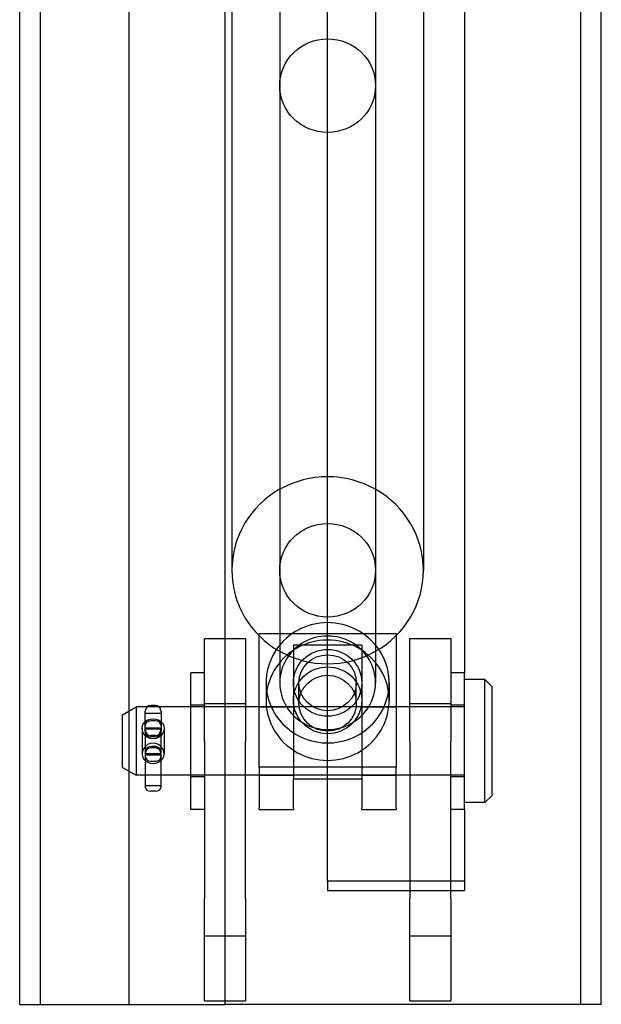
# Model space of a CAD drawing. Units: inches. Extents: x -608 to 2077, y 993 to 3466.
# Drawn here: x 1064 to 1149, y 2589 to 2733 of the extents above; entities that cross this region are included whole.
import ezdxf

# ---------------------------------------------------------------- set-up
doc = ezdxf.new("R2010")
doc.units = ezdxf.units.IN
doc.header["$LTSCALE"] = 2
doc.layers.add('-D1-[Secció i Contorns]', color=20, linetype='Continuous')
doc.layers.add('-D2-[Peça i El. Ppals]', color=144, linetype='Continuous')

msp = doc.modelspace()

# ---------------------------------------------------------------- linework, layer by layer
at = {"layer": '-D1-[Secció i Contorns]'}
for p, q in [((1063.72, 2588.81), (1063.72, 2776.81)), ((1093.72, 2776.81), (1093.72, 2588.81)), ((1094.72, 2759.81), (1094.72, 2652.29)), ((1122.72, 2760.29), (1122.72, 2652.29)), ((1145.72, 2588.81), (1145.72, 2753.81)), ((1148.72, 2588.81), (1148.72, 2753.81)), ((1098.72, 2623.51), (1098.72, 2642.72)), ((1118.72, 2642.72), (1118.72, 2623.51)), ((1093.72, 2642.31), (1096.72, 2642.31)), ((1096.72, 2642.31), (1096.72, 2627.31)), ((1120.72, 2642.31), (1126.72, 2642.31)), ((1120.72, 2627.31), (1120.72, 2642.31)), ((1126.72, 2642.31), (1126.72, 2627.31)), ((1101.72, 2640.45), (1101.72, 2635.84)), ((1115.72, 2640.45), (1115.72, 2635.84)), ((1128.72, 2637.31), (1126.72, 2637.31)), ((1128.72, 2617.31), (1128.72, 2637.31)), ((1099.72, 2635.84), (1099.72, 2633.28)), ((1117.72, 2635.84), (1117.72, 2633.28)), ((1131.72, 2636.31), (1128.72, 2636.31)), ((1131.72, 2618.31), (1131.72, 2636.31)), ((1132.72, 2635.31), (1131.72, 2636.31)), ((1132.72, 2635.31), (1132.72, 2619.31)), ((1098.72, 2632.31), (1096.72, 2632.31)), ((1120.72, 2632.31), (1118.72, 2632.31)), ((1096.72, 2604.31), (1096.72, 2627.31)), ((1120.72, 2627.31), (1120.72, 2604.31)), ((1126.72, 2604.31), (1126.72, 2627.31)), ((1118.72, 2623.51), (1098.72, 2623.51)), ((1098.72, 2623.51), (1098.72, 2617.54)), ((1118.72, 2617.54), (1118.72, 2623.51)), ((1098.72, 2622.31), (1096.72, 2622.31)), ((1103.72, 2617.54), (1103.72, 2621.8)), ((1103.72, 2621.8), (1113.72, 2621.8)), ((1113.72, 2621.8), (1113.72, 2617.54)), ((1120.72, 2622.31), (1118.72, 2622.31)), ((1131.72, 2618.31), (1128.72, 2618.31)), ((1132.72, 2619.31), (1131.72, 2618.31)), ((1098.72, 2617.31), (1098.72, 2617.54)), ((1098.72, 2617.31), (1103.72, 2617.31)), ((1103.72, 2617.54), (1103.72, 2617.31)), ((1113.72, 2617.31), (1113.72, 2617.54)), ((1113.72, 2617.31), (1118.72, 2617.31)), ((1118.72, 2617.54), (1118.72, 2617.31)), ((1128.72, 2617.31), (1126.72, 2617.31)), ((1096.72, 2604.31), (1096.72, 2589.31)), ((1120.72, 2589.31), (1120.72, 2604.31)), ((1126.72, 2604.31), (1126.72, 2589.31)), ((1093.72, 2589.31), (1096.72, 2589.31)), ((1120.72, 2589.31), (1126.72, 2589.31)), ((1063.72, 2588.81), (1069.72, 2588.81)), ((1069.72, 2588.81), (1093.72, 2588.81)), ((1142.72, 2588.81), (1093.72, 2588.81)), ((1145.72, 2588.81), (1142.72, 2588.81)), ((1148.72, 2588.81), (1145.72, 2588.81))]:
    msp.add_line(p, q, dxfattribs=at)
for centre, major_axis, start_param, end_param in [((1108.72, 2652.29), (-14, 0), 0, 3.141593), ((1108.72, 2635.84), (-9, 0), 5.693244, 10.01472), ((1108.72, 2635.84), (-7, 0), 0, 3.141593), ((1108.72, 2633.28), (-9, 0), 0, 3.141593)]:
    msp.add_ellipse(centre, major_axis=major_axis, ratio=0.977047, start_param=start_param, end_param=end_param, dxfattribs=at)
at = {"layer": '-D2-[Peça i El. Ppals]', "ltscale": 11.842848}
msp.add_line((1108.72, 2606.81), (1108.72, 2833.31), dxfattribs=at)
at = {"layer": '-D2-[Peça i El. Ppals]', "ltscale": 11.712108}
msp.add_line((1128.72, 2833.31), (1128.72, 2637.31), dxfattribs=at)
at = {"layer": '-D2-[Peça i El. Ppals]', "ltscale": 11.66065}
msp.add_line((1066.72, 2776.81), (1066.72, 2588.81), dxfattribs=at)
at = {"layer": '-D2-[Peça i El. Ppals]', "ltscale": 11.422889}
for p, q in [((1101.72, 2742.83), (1101.72, 2652.29)), ((1115.72, 2742.83), (1115.72, 2652.29))]:
    msp.add_line(p, q, dxfattribs=at)
at = {"layer": '-D2-[Peça i El. Ppals]', "ltscale": 11.933559}
msp.add_line((1079.72, 2588.81), (1079.72, 2736.81), dxfattribs=at)
at = {"layer": '-D2-[Peça i El. Ppals]', "ltscale": 11.597976}
for p, q in [((1101.72, 2723.18), (1101.72, 2640.45)), ((1115.72, 2723.18), (1115.72, 2640.45))]:
    msp.add_line(p, q, dxfattribs=at)
at = {"layer": '-D2-[Peça i El. Ppals]', "ltscale": 6.348889}
for p, q in [((1098.72, 2643.05), (1118.72, 2643.05)), ((1118.72, 2632.31), (1098.72, 2632.31)), ((1118.72, 2622.31), (1098.72, 2622.31)), ((1128.72, 2606.81), (1108.72, 2606.81)), ((1108.72, 2605.48), (1128.72, 2605.48))]:
    msp.add_line(p, q, dxfattribs=at)
at = {"layer": '-D2-[Peça i El. Ppals]', "ltscale": 0.107761}
for p, q in [((1098.72, 2642.72), (1098.72, 2643.05)), ((1118.72, 2643.05), (1118.72, 2642.72))]:
    msp.add_line(p, q, dxfattribs=at)
at = {"layer": '-D2-[Peça i El. Ppals]', "ltscale": 0.952248}
for p, q in [((1090.72, 2642.31), (1093.72, 2642.31)), ((1090.72, 2589.31), (1093.72, 2589.31))]:
    msp.add_line(p, q, dxfattribs=at)
at = {"layer": '-D2-[Peça i El. Ppals]', "ltscale": 9.499252}
for p, q in [((1090.72, 2627.31), (1090.72, 2642.31)), ((1090.72, 2589.31), (1090.72, 2604.31))]:
    msp.add_line(p, q, dxfattribs=at)
at = {"layer": '-D2-[Peça i El. Ppals]', "ltscale": 1.790139}
for p, q in [((1103.72, 2641.35), (1103.72, 2635.84)), ((1113.72, 2641.35), (1113.72, 2635.84))]:
    msp.add_line(p, q, dxfattribs=at)
at = {"layer": '-D2-[Peça i El. Ppals]', "ltscale": 3.174394}
for p, q in [((1113.72, 2641.35), (1103.72, 2641.35)), ((1081.62, 2629.2), (1081.62, 2625.43)), ((1084.82, 2629.2), (1084.82, 2625.43))]:
    msp.add_line(p, q, dxfattribs=at)
at = {"layer": '-D2-[Peça i El. Ppals]', "ltscale": 12.665669}
msp.add_line((1088.72, 2617.31), (1088.72, 2637.31), dxfattribs=at)
at = {"layer": '-D2-[Peça i El. Ppals]', "ltscale": 0.634799}
for p, q in [((1090.72, 2637.31), (1088.72, 2637.31)), ((1090.72, 2632.56), (1088.72, 2632.56)), ((1128.72, 2632.56), (1126.72, 2632.56)), ((1090.72, 2622.06), (1088.72, 2622.06)), ((1128.72, 2622.06), (1126.72, 2622.06)), ((1090.72, 2617.31), (1088.72, 2617.31))]:
    msp.add_line(p, q, dxfattribs=at)
at = {"layer": '-D2-[Peça i El. Ppals]', "ltscale": 3.809293}
for p, q in [((1103.72, 2635.84), (1103.72, 2633.28)), ((1113.72, 2635.84), (1113.72, 2633.28))]:
    msp.add_line(p, q, dxfattribs=at)
at = {"layer": '-D2-[Peça i El. Ppals]', "ltscale": 4.444192}
for p, q in [((1104.53, 2632.85), (1104.53, 2635.84)), ((1112.91, 2632.85), (1112.91, 2635.84))]:
    msp.add_line(p, q, dxfattribs=at)
at = {"layer": '-D2-[Peça i El. Ppals]', "ltscale": 0.21894}
for p, q in [((1083.56, 2632.51), (1082.87, 2632.51)), ((1083.56, 2630.26), (1082.87, 2630.26)), ((1083.56, 2628.13), (1082.87, 2628.13)), ((1083.56, 2627.91), (1082.87, 2627.91)), ((1083.56, 2626.5), (1082.87, 2626.5)), ((1083.56, 2626.32), (1082.87, 2626.32)), ((1082.87, 2624.37), (1083.56, 2624.37)), ((1083.56, 2619.98), (1082.87, 2619.98))]:
    msp.add_line(p, q, dxfattribs=at)
at = {"layer": '-D2-[Peça i El. Ppals]', "ltscale": 1.904597}
for p, q in [((1090.72, 2632.81), (1096.72, 2632.81)), ((1120.72, 2632.81), (1126.72, 2632.81)), ((1090.72, 2598.81), (1096.72, 2598.81)), ((1120.72, 2598.81), (1126.72, 2598.81))]:
    msp.add_line(p, q, dxfattribs=at)
at = {"layer": '-D2-[Peça i El. Ppals]', "ltscale": 3.728096}
for p, q in [((1103.72, 2633.28), (1103.72, 2621.8)), ((1113.72, 2633.28), (1113.72, 2621.8))]:
    msp.add_line(p, q, dxfattribs=at)
at = {"layer": '-D2-[Peça i El. Ppals]', "ltscale": 0.733018}
for p, q in [((1078.72, 2631.16), (1080.72, 2632.31)), ((1078.72, 2623.47), (1080.72, 2622.31))]:
    msp.add_line(p, q, dxfattribs=at)
at = {"layer": '-D2-[Peça i El. Ppals]', "ltscale": 3.834805}
msp.add_line((1078.72, 2623.47), (1078.72, 2631.16), dxfattribs=at)
at = {"layer": '-D2-[Peça i El. Ppals]', "ltscale": 4.986384}
msp.add_line((1080.72, 2632.31), (1080.72, 2622.31), dxfattribs=at)
at = {"layer": '-D2-[Peça i El. Ppals]', "ltscale": 5.079091}
for p, q in [((1096.72, 2632.31), (1080.72, 2632.31)), ((1096.72, 2622.31), (1080.72, 2622.31))]:
    msp.add_line(p, q, dxfattribs=at)
at = {"layer": '-D2-[Peça i El. Ppals]', "ltscale": 1.490859}
for p, q in [((1082.07, 2628.72), (1082.07, 2631.71)), ((1084.37, 2631.71), (1084.37, 2628.72))]:
    msp.add_line(p, q, dxfattribs=at)
at = {"layer": '-D2-[Peça i El. Ppals]', "ltscale": 0.730034}
for p, q in [((1084.37, 2631.36), (1082.07, 2631.36)), ((1084.37, 2629.2), (1082.07, 2629.2)), ((1084.37, 2629.06), (1082.07, 2629.06)), ((1084.37, 2625.43), (1082.07, 2625.43)), ((1084.37, 2625.24), (1082.07, 2625.24)), ((1084.37, 2620.76), (1082.07, 2620.76))]:
    msp.add_line(p, q, dxfattribs=at)
at = {"layer": '-D2-[Peça i El. Ppals]', "ltscale": 1.587147}
for p, q in [((1098.72, 2632.31), (1103.72, 2632.31)), ((1113.72, 2632.31), (1118.72, 2632.31)), ((1098.72, 2622.31), (1103.72, 2622.31)), ((1113.72, 2622.31), (1118.72, 2622.31)), ((1108.72, 2606.81), (1108.72, 2605.48)), ((1128.72, 2606.81), (1128.72, 2605.48))]:
    msp.add_line(p, q, dxfattribs=at)
at = {"layer": '-D2-[Peça i El. Ppals]', "ltscale": 2.539495}
for p, q in [((1128.72, 2632.31), (1120.72, 2632.31)), ((1128.72, 2622.31), (1120.72, 2622.31))]:
    msp.add_line(p, q, dxfattribs=at)
at = {"layer": '-D2-[Peça i El. Ppals]', "ltscale": 3.087482}
for p, q in [((1082.07, 2628.72), (1082.07, 2625.06)), ((1084.37, 2625.06), (1084.37, 2628.72))]:
    msp.add_line(p, q, dxfattribs=at)
at = {"layer": '-D2-[Peça i El. Ppals]', "ltscale": 9.272698}
msp.add_line((1090.72, 2627.31), (1090.72, 2604.31), dxfattribs=at)
at = {"layer": '-D2-[Peça i El. Ppals]', "ltscale": 2.086875}
for p, q in [((1082.07, 2625.06), (1082.07, 2620.57)), ((1084.37, 2620.57), (1084.37, 2625.06))]:
    msp.add_line(p, q, dxfattribs=at)
at = {"layer": '-D2-[Peça i El. Ppals]', "ltscale": 3.458253}
msp.add_line((1128.72, 2617.31), (1128.72, 2606.81), dxfattribs=at)
at = {"layer": '-D2-[Peça i El. Ppals]', "ltscale": 3.202668, "flags": 128}
for points in [[(1083.22, 2627.62), (1082.81, 2627.67), (1082.41, 2627.84), (1082.09, 2628.1), (1081.83, 2628.43), (1081.67, 2628.81), (1081.62, 2629.2), (1081.67, 2629.57), (1081.83, 2629.92), (1082.09, 2630.2), (1082.41, 2630.4), (1082.81, 2630.54), (1083.22, 2630.58), (1083.63, 2630.54), (1084.02, 2630.4), (1084.35, 2630.2), (1084.6, 2629.92), (1084.76, 2629.57), (1084.82, 2629.2), (1084.76, 2628.81), (1084.6, 2628.43), (1084.35, 2628.1), (1084.02, 2627.84), (1083.63, 2627.67), (1083.22, 2627.62)], [(1083.22, 2624.05), (1083.63, 2624.09), (1084.02, 2624.23), (1084.35, 2624.43), (1084.6, 2624.71), (1084.76, 2625.06), (1084.82, 2625.43), (1084.76, 2625.82), (1084.6, 2626.2), (1084.35, 2626.53), (1084.02, 2626.79), (1083.63, 2626.96), (1083.22, 2627.01), (1082.81, 2626.96), (1082.41, 2626.79), (1082.09, 2626.53), (1081.83, 2626.2), (1081.67, 2625.82), (1081.62, 2625.43), (1081.67, 2625.06), (1081.83, 2624.71), (1082.09, 2624.43), (1082.41, 2624.23), (1082.81, 2624.09), (1083.22, 2624.05)]]:
    msp.add_lwpolyline(points, dxfattribs=at)
at = {"layer": '-D2-[Peça i El. Ppals]', "ltscale": 0.401312}
for centre, start, end in [((1082.87, 2631.71), 90, 180), ((1083.56, 2631.71), 0, 90), ((1082.87, 2628.72), 180, 270), ((1083.56, 2628.72), 270, 0)]:
    msp.add_arc(centre, 0.805, start, end, dxfattribs=at)
at = {"layer": '-D2-[Peça i El. Ppals]', "ltscale": 11.821292}
for centre in [(1108.72, 2723.18), (1108.72, 2652.29)]:
    msp.add_ellipse(centre, major_axis=(-7, 0), ratio=0.977047, dxfattribs=at)
msp.add_ellipse((1108.72, 2652.29), major_axis=(14, 0), ratio=0.977047, start_param=0, end_param=3.141593, dxfattribs=at)
at = {"layer": '-D2-[Peça i El. Ppals]', "ltscale": 5.604592}
msp.add_ellipse((1108.72, 2635.84), major_axis=(-9, 0), ratio=0.977047, start_param=3.731534, end_param=5.693244, dxfattribs=at)
at = {"layer": '-D2-[Peça i El. Ppals]', "ltscale": 8.865969}
msp.add_ellipse((1108.72, 2635.84), major_axis=(7, 0), ratio=0.977047, start_param=0, end_param=3.141593, dxfattribs=at)
at = {"layer": '-D2-[Peça i El. Ppals]', "ltscale": 11.399102}
msp.add_ellipse((1108.72, 2633.28), major_axis=(9, 0), ratio=0.977047, start_param=0, end_param=3.141593, dxfattribs=at)
at = {"layer": '-D2-[Peça i El. Ppals]', "ltscale": 12.665669}
for centre in [(1108.72, 2635.84), (1108.72, 2633.28)]:
    msp.add_ellipse(centre, major_axis=(-5, 0), ratio=0.977047, dxfattribs=at)
at = {"layer": '-D2-[Peça i El. Ppals]', "ltscale": 10.608765}
for centre in [(1108.72, 2635.84), (1108.72, 2632.85)]:
    msp.add_ellipse(centre, major_axis=(4.19, 0), ratio=0.977047, dxfattribs=at)
at = {"layer": '-D2-[Peça i El. Ppals]', "ltscale": 0.407723}
for centre, major_axis, ratio, start_param, end_param in [((1082.87, 2629.59), (0.805, 0), 0.830754, 1.570796, 3.141593), ((1083.56, 2629.59), (-0.805, 0), 0.830754, 3.141593, 4.712389), ((1082.87, 2628.95), (0, -0.823), 0.978316, 4.712389, 6.283185), ((1083.56, 2628.95), (0, -0.823), 0.978316, 0, 1.570796)]:
    msp.add_ellipse(centre, major_axis=major_axis, ratio=ratio, start_param=start_param, end_param=end_param, dxfattribs=at)
at = {"layer": '-D2-[Peça i El. Ppals]', "ltscale": 0.404725}
for centre, major_axis, ratio, start_param, end_param in [((1082.87, 2625.7), (0.805, 0), 0.996094, 1.570796, 3.141593), ((1083.56, 2625.7), (-0.805, 0), 0.996094, 3.141593, 4.712389), ((1082.87, 2625.06), (0.805, 0), 0.856825, 3.141593, 4.712389), ((1083.56, 2625.06), (-0.805, 0), 0.856825, 1.570796, 3.141593)]:
    msp.add_ellipse(centre, major_axis=major_axis, ratio=ratio, start_param=start_param, end_param=end_param, dxfattribs=at)
at = {"layer": '-D2-[Peça i El. Ppals]', "ltscale": 0.401312}
for centre, major_axis, ratio, start_param, end_param in [((1082.87, 2625.51), (-0.805, 0), 0.999799, 4.712389, 6.283185), ((1083.56, 2625.51), (0.805, 0), 0.999799, 0, 1.570796), ((1082.87, 2620.57), (-0.805, 0), 0.73048, 0, 1.570796), ((1083.56, 2620.57), (0.805, 0), 0.73048, 4.712389, 6.283185)]:
    msp.add_ellipse(centre, major_axis=major_axis, ratio=ratio, start_param=start_param, end_param=end_param, dxfattribs=at)

doc.saveas('drawing.dxf')
